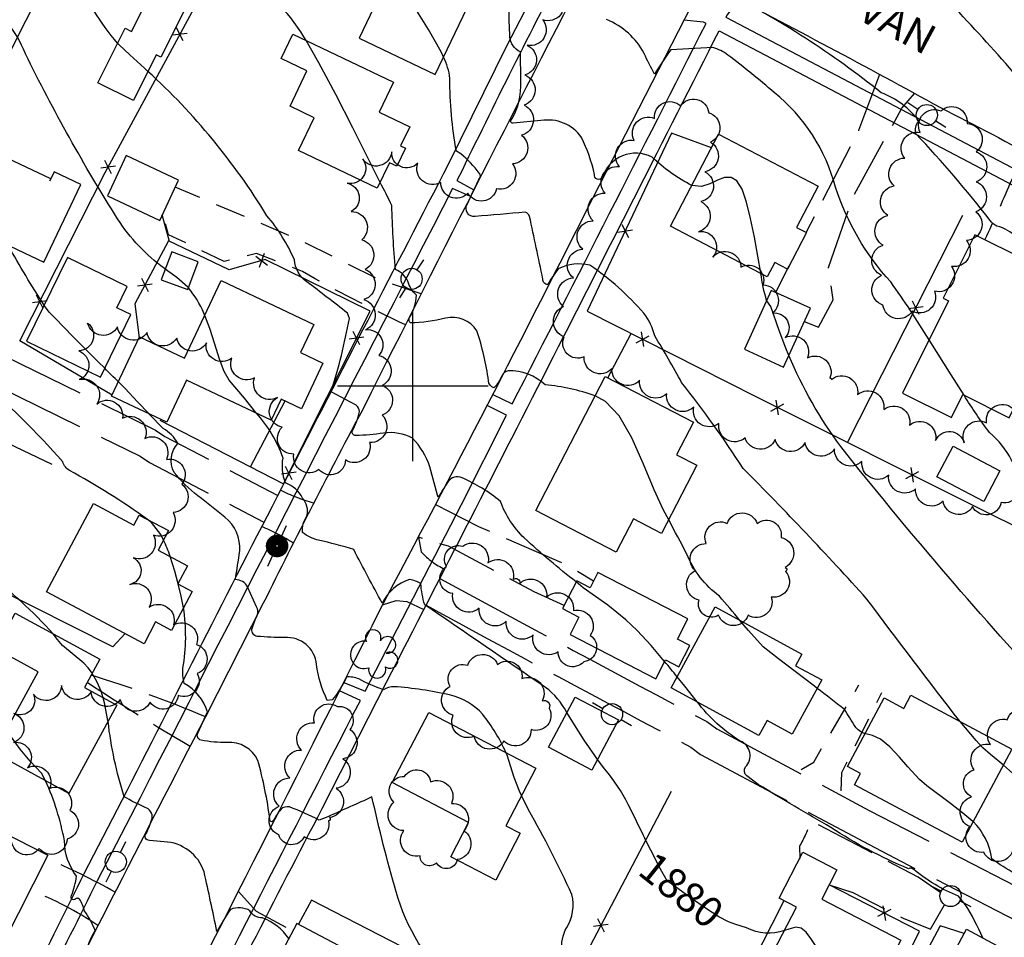
# Model space of a CAD drawing. Extents: x 4320171 to 4323127, y 202167 to 205037.
# Drawn here: x 4320370 to 4320696, y 202817 to 203121 of the extents above; entities that cross this region are included whole.
import ezdxf

# ---------------------------------------------------------------- set-up
doc = ezdxf.new("R2010")
doc.units = 0
doc.header["$LTSCALE"] = 100
doc.header["$MEASUREMENT"] = 0
for name, pattern in [('GRAVEL', [0.48, 0.4, -0.08]), ('GRVDWY', [0.16, 0.1, -0.06]), ('PAVDWY', [0.26, 0.2, -0.06])]:
    doc.linetypes.add(name, pattern=pattern)
doc.layers.get('0').update_dxf_attribs({"linetype": 'CONTINUOUS'})
for name, color, linetype in [('C-INDX', 4, 'CONTINUOUS'), ('C-INDX-CL', 4, 'CONTINUOUS'), ('C-INDXLBL', 4, 'CONTINUOUS'), ('C-INTRM', 44, 'CONTINUOUS'), ('C-INTRM-CL', 44, 'CONTINUOUS'), ('M-FENCE', 8, 'CONTINUOUS'), ('M-FENCE-PAT', 8, 'CONTINUOUS'), ('M-VEGL', 3, 'CONTINUOUS'), ('M-VEGS', 3, 'CONTINUOUS'), ('P-GRVDW', 1, 'GRVDWY'), ('P-PAVDW', 7, 'PAVDWY'), ('P-SIDEWALK', 2, 'CONTINUOUS'), ('R-ALLEY', 7, 'GRAVEL'), ('R-CURBRD', 6, 'CONTINUOUS'), ('R-ROADNAME', 7, 'CONTINUOUS'), ('S-BUILDING', 4, 'CONTINUOUS'), ('SV-GRID', 7, 'CONTINUOUS'), ('U-PWR-STLIGHT', 2, 'CONTINUOUS'), ('U-PWRPOLE', 7, 'CONTINUOUS')]:
    doc.layers.add(name, color=color, linetype=linetype)
doc.styles.add('ITALIC', font='ROMANS.SHX', dxfattribs={"oblique": 25})
doc.styles.get("Standard").update_dxf_attribs({"font": 'ROMANS.shx'})

# ---------------------------------------------------------------- blocks, each defined once
blk = doc.blocks.new('PP-STLT')
at = {"linetype": 'CONTINUOUS'}
for p, q in [((-0.035, 0), (-0.075, 0)), ((0.035, 0), (0.075, 0))]:
    blk.add_line(p, q, dxfattribs=at)
at = {"linetype": 'CONTINUOUS', "const_width": 0.04}
blk.add_lwpolyline([(0.0171, 0.0036, 1), (-0.0171, -0.0036, 1)], format="xyb", close=True, dxfattribs=at)
blk = doc.blocks.new('PPOLE')
at = {"linetype": 'CONTINUOUS'}
for p, q in [((-0.035, 0), (-0.075, 0)), ((0.035, 0), (0.075, 0))]:
    blk.add_line(p, q, dxfattribs=at)
blk.add_circle((0, 0), 0.035, dxfattribs=at)
blk = doc.blocks.new('TREE')
at = {"linetype": 'CONTINUOUS'}
for centre, radius, start, end in [((-0.0091, 0.0536), 0.0258, 335.8002, 210.2293), ((-0.0394, -0.0039), 0.0452, 79.7264, 289.7946), ((0.0382, 0.0291), 0.0275, 260.759, 149.6138), ((0.046, -0.0217), 0.0266, 236.6404, 117.338), ((0.0039, -0.0522), 0.0287, 168.2151, 16.7673)]:
    blk.add_arc(centre, radius, start, end, dxfattribs=at)
blk = doc.blocks.new('FP')
at = {"linetype": 'CONTINUOUS'}
for p, q in [((0.0143, -0.02), (-0.0143, 0.02)), ((-0.0143, -0.02), (0.0143, 0.02))]:
    blk.add_line(p, q, dxfattribs=at)

msp = doc.modelspace()

# ---------------------------------------------------------------- linework, layer by layer
at = {"layer": 'C-INDX'}
for points, elevation in [([(4320417.93, 203038.61), (4320417.64, 203038.82, -0.089964), (4320402.15, 203055.25, -0.026342), (4320371.59, 203109.98, 0.143784), (4320356.17, 203129.43, 0.025664), (4320341.08, 203141.09, 0.035628), (4320330.88, 203146.7, -0.125352), (4320325.97, 203157.72)], 1880), ([(4320671.06, 203015.19, 0.019512), (4320658.35, 203034.38, -0.106302), (4320640.05, 203065.74, 0.1608), (4320619.73, 203097.11, 0.019681), (4320604.42, 203109.53, 0.103703), (4320599.38, 203112), (4320585.45, 203111.27, 0.011268), (4320580.09, 203103.26, -0.030158), (4320576.67, 203110.06, 0.17649), (4320564.17, 203121.32, 0.019689)], 1870), ([(4320431.03, 203023.29), (4320430.74, 203024.07, 0.072312), (4320425.6, 203032.39)], 1880), ([(4320716.49, 202947.92, 0.018172), (4320698.4, 202975.34, 0.09953), (4320691.08, 202984.49, -0.023325), (4320682.7, 202996.84)], 1870), ([(4320550.99, 202891.71, 0.12141), (4320543.92, 202900.08, -0.002036), (4320503.94, 202927.47, -0.060689), (4320502.63, 202934.52, 0.062078), (4320498.92, 202935.85, 0.203811), (4320489.85, 202927.97, -0.005995), (4320480.43, 202945.7, 0.022858), (4320468.72, 202948.82, -0.116919), (4320463.47, 202951.4, -0.180953), (4320464.86, 202956.89, 0.259791), (4320463.42, 202962.74, 0.190725), (4320457.79, 202967.82, -0.132787), (4320456.96, 202976.05, 0.10402), (4320448.07, 202990.98)], 1880), ([(4320579.36, 202845.12, 0.000224), (4320571.34, 202861.32, 0.060015), (4320563.61, 202872.96), (4320561.23, 202876.22)], 1880), ([(4320623.16, 202819.54, -0.205075), (4320610.59, 202820.43)], 1880)]:
    msp.add_lwpolyline(points, format="xyb", dxfattribs=dict(at, elevation=elevation))
at = {"layer": 'C-INDX-CL'}
for points, elevation in [([(4320425.6, 203032.39), (4320425.42, 203032.63), (4320421.76, 203035.86), (4320417.93, 203038.61)], 1880), ([(4320448.07, 202990.98), (4320447.92, 202991.18), (4320444.15, 202995.93), (4320439.12, 203001.81), (4320437.42, 203004.72), (4320435.88, 203008.8), (4320434.33, 203013.75), (4320432.66, 203019.01), (4320431.03, 203023.29)], 1880), ([(4320682.7, 202996.84), (4320678.38, 203003.62), (4320671.06, 203015.19)], 1870), ([(4320561.23, 202876.22), (4320560.3, 202877.5), (4320556.8, 202882.58), (4320553.57, 202887.62), (4320550.99, 202891.71)], 1880), ([(4320610.59, 202820.43), (4320607.08, 202821.58), (4320604.63, 202822.41), (4320601.39, 202824.04), (4320596.99, 202826.89), (4320592.25, 202830.24), (4320584.99, 202835.4), (4320584.35, 202835.79), (4320581.5, 202840.86), (4320579.36, 202845.12)], 1880), ([(4320643.86, 202782.03), (4320643.04, 202785.51), (4320639.41, 202799.47), (4320636.35, 202808.68), (4320633.88, 202813.92), (4320631.91, 202816.89), (4320630.29, 202818.97), (4320628.73, 202820.28), (4320626.9, 202820.64), (4320624.54, 202820.02), (4320623.16, 202819.54)], 1880)]:
    msp.add_lwpolyline(points, dxfattribs=dict(at, elevation=elevation))
at = {"layer": 'C-INTRM'}
for points, elevation in [([(4320402.16, 203113.45, -0.040611), (4320394.31, 203124.25, 0.092841), (4320380.48, 203136.49, 0.094784), (4320368.18, 203145.47, -0.301532), (4320365.25, 203151.55, 0.257225), (4320362.25, 203160.48, -0.189093), (4320360.05, 203164.95), (4320359.64, 203169.06)], 1878), ([(4320464.59, 203114.41), (4320463.89, 203115.62, 0.125861), (4320442.31, 203136.54), (4320434.55, 203141.02, -0.234004), (4320430.12, 203146.79, 0.100454), (4320425.89, 203151.81)], 1876), ([(4320706.65, 203039.87, 0.01441), (4320700.09, 203049.2, 0.131988), (4320693.57, 203052.87, -0.129947), (4320691.3, 203054.76, 0.024588), (4320666.71, 203083.42, -0.246969), (4320667.7, 203087.69, 0.143722), (4320655.24, 203097, 0.05198), (4320603.24, 203130.51, 0.104696), (4320598.88, 203132.25, -0.061716), (4320599.67, 203137.45, 0.042063), (4320599.48, 203149.8)], 1868), ([(4320592.46, 203066.33, -0.073176), (4320579.25, 203075.72, 0.456684), (4320562.71, 203069.04, -0.859551), (4320560.2, 203069.97, 0.055134), (4320555.89, 203082.27, 0.290928), (4320542.41, 203087.82), (4320533.18, 203086.97, -0.43161), (4320532.38, 203087.6, 0.161601), (4320535.74, 203100.95), (4320535.63, 203110.58, -0.27007), (4320532.14, 203115.56, -0.022645), (4320532.07, 203134.98, 0.230183)], 1872), ([(4320702.67, 203099.48, 0.015328), (4320682.36, 203122.2, -0.082459), (4320677.1, 203130.33, -0.259759), (4320682, 203129.64, 0.016231), (4320691.71, 203125.04, 0.423437), (4320697.33, 203127.1)], 1866), ([(4320681.38, 202888.73, -0.006699), (4320650.48, 202929.35, 0.01135), (4320609.47, 202972.62, 0.023901), (4320589.06, 203001.03, 0.016254), (4320580.15, 203016.48, 0.106667), (4320576.52, 203024, 0.064721), (4320558.69, 203039.89, 0.178487), (4320548.18, 203038.7, 0.054902), (4320544.76, 203033.58, -0.483805), (4320543.07, 203035.33, -0.000451), (4320538.67, 203056.1, 0.234099), (4320537.24, 203057.45, 0.001147), (4320520.64, 203056.08, -0.642434), (4320518, 203060.04, -0.012657), (4320522.37, 203069.17, 0.245123), (4320521.97, 203070.44, 0.061079), (4320515.89, 203076.78), (4320514.42, 203077.67, -0.044534), (4320512.26, 203101.8, 0.091734), (4320510.14, 203108.82)], 1874), ([(4320554.12, 202935.01, -0.021026), (4320536.91, 202949.58, -0.114466), (4320529, 202961.68, 0.070253), (4320516.28, 202969.5, 0.363781), (4320511.7, 202968.25, 0.00822), (4320508.41, 202963.11), (4320508.12, 202963.75), (4320505.58, 202973.11, 0.122126), (4320499.89, 202982.59, 0.156241), (4320490.29, 202984.33, -0.050123), (4320481.05, 202983.55, -0.551164), (4320479.9, 202984.91, 0.072502), (4320482.29, 202991.41, 0.221227), (4320481.16, 202993.52), (4320472.93, 202997.99, 0.027867), (4320478.98, 203022.25), (4320478.32, 203024.07, 0.002171), (4320464.86, 203034.44, -0.22132), (4320460.73, 203041.74, 0.071933), (4320451.62, 203056.33, 0.070361), (4320412.19, 203104.14)], 1878), ([(4320560.4, 202996.63, 0.066135), (4320543.87, 203000.3, 0.192108), (4320531.58, 203004.97, 0.214301), (4320529.57, 203003.37, -0.089175), (4320526.84, 202999.29, -0.333343), (4320525.06, 203001.65, 0.043923), (4320521.24, 203018.2, 0.325573), (4320510.84, 203022.33, -0.049879), (4320499.19, 203020.8, -0.355295), (4320498.89, 203022.6, 0.13929), (4320501.16, 203030.02, -0.142003), (4320498.35, 203034.62, 0.1721), (4320494.21, 203038.51, -0.015996), (4320493.02, 203059.66, 0.016868), (4320489.13, 203067.33)], 1876), ([(4320377.76, 203026.65, -0.016009), (4320365.96, 203046.48)], 1882), ([(4320617.24, 203028.24, -0.040889), (4320615.33, 203037.21)], 1872), ([(4320412.02, 202955.71, 0.031082), (4320386.23, 202971.9, -0.186746), (4320383.96, 202974.77, 0.032029), (4320356.01, 203002.65), (4320355.22, 203003.68, 0.449881), (4320359.58, 203004.59, 0.416952), (4320357.92, 203013.79, 0.010927), (4320338.01, 203033.82)], 1884), ([(4320736.51, 202878.82, -0.08457), (4320710.03, 202900.05, -0.017397), (4320641.79, 202979.84, -0.060577), (4320624.59, 203010.01)], 1872), ([(4320402.41, 203001.26, 0.003978), (4320397.89, 203005.77)], 1882), ([(4320530.81, 202878.52, 0.063865), (4320523.17, 202891.07, 0.160831), (4320512.15, 202897.59, 0.036235), (4320493.79, 202900.31, 0.140833), (4320490.25, 202899.29, -0.041614), (4320482.08, 202902.86, 0.121663), (4320477.99, 202903.52, -0.062692), (4320473.3, 202895.93), (4320471.64, 202895.72, -0.079168), (4320468.05, 202907.63, 0.411128), (4320457.48, 202916.58, -0.019409), (4320448.39, 202916.97, -0.421533), (4320446.68, 202919.32, -0.055689), (4320448.53, 202924.17, 0.181718), (4320448.21, 202926.77), (4320445.21, 202933.35, 0.285099), (4320441.19, 202935.76, 0.00574), (4320442.61, 202945.27, 0.247743), (4320437.73, 202956.43, 0.008358), (4320428.77, 202963.56, -0.059537), (4320420.84, 202971.31, -0.30361), (4320422.06, 202980.91, 0.154586), (4320417.24, 202985.82), (4320412.64, 202990.6)], 1882), ([(4320380.76, 202917.84, 0.046704), (4320358.64, 202938.13, -0.204175), (4320342.05, 202965.67)], 1886), ([(4320608.4, 202922.27, 0.004603), (4320601.58, 202930.3, -0.137482), (4320590.79, 202944.24, 0.00404), (4320584.78, 202955.55)], 1876), ([(4320419.53, 202943.42, 0.046974), (4320417.32, 202948.85)], 1884), ([(4320520.53, 202792.95, 0.019878), (4320513.81, 202801.13, -0.143011), (4320494.47, 202832.37, -0.01626), (4320486.45, 202863.78, -0.001413), (4320471.82, 202857.24), (4320468.98, 202856.09, 0.032388), (4320459.09, 202860.48, 0.255666), (4320456.22, 202859.66, 0.049679), (4320453.62, 202855.71, -0.739237), (4320452.62, 202856.27, 0.035211), (4320448.62, 202875.91, 0.305523), (4320438.43, 202881.84, -0.052517), (4320429.8, 202882.56, -0.479773), (4320428.72, 202884.96), (4320431.98, 202891.99, 0.189827), (4320424.23, 202901.41, -0.101985), (4320423.81, 202906.42, 0.079846), (4320423.99, 202926.45)], 1884), ([(4320587.59, 202903.57, 0.007565), (4320583.43, 202908.66)], 1878), ([(4320397.35, 202896.64, 0.083523), (4320393.69, 202904.73)], 1886), ([(4320649.88, 202884.78, -0.162413), (4320646.52, 202887.13, 0.000374), (4320643.01, 202892.76, 0.003528), (4320633.97, 202899.75)], 1876), ([(4320688.86, 202817.06, 0.03885), (4320683.05, 202828.21), (4320680.79, 202830.91, -0.075843), (4320665.96, 202839.73, 0.306781), (4320664.23, 202840.02, -0.049027), (4320638.55, 202853.69, -0.010179), (4320614.47, 202867.93), (4320610.7, 202870.75, -0.397775), (4320610.22, 202873.74, 0.542166), (4320608.48, 202882.29, -0.09017), (4320594.18, 202895.32)], 1878), ([(4320458.9, 202816.92, 0.143746), (4320450.18, 202823.76, -0.302751), (4320446, 202826.08, 0.237283), (4320439.56, 202826.5, 0.031398), (4320435.06, 202819.19, 0.003939), (4320430.81, 202838.94, 0.31198), (4320417.56, 202848.95), (4320412.67, 202849.39, -0.644751), (4320411.58, 202851.65, 0.048835), (4320413.61, 202856.72, 0.367725), (4320411.25, 202860.34, -0.025171), (4320404.31, 202863.83, -0.048127), (4320399, 202888.78)], 1886), ([(4320738.53, 202857.67, -0.114896), (4320727.41, 202860.36, -0.085085), (4320714.04, 202863.24, -0.119447), (4320703.81, 202866.77, 0.016091), (4320695.7, 202874.36)], 1874), ([(4320432.68, 202754.59, 0.008788), (4320430.97, 202785.14, -0.215138), (4320426.36, 202788.09, 0.134267), (4320420.39, 202789.6, 0.031863), (4320415.2, 202780.9, -0.064615), (4320413.86, 202791.47, 0.005656), (4320412.17, 202812.22, 0.02285), (4320395.88, 202810.85, -0.138573), (4320391.52, 202811.35, -0.088361), (4320394.67, 202819.53, 0.06325), (4320391.17, 202825.99, 0.068546), (4320389.53, 202829.96, 0.236099), (4320388.4, 202830.17, -1.008654), (4320386.85, 202831.16, 0.06099), (4320388.52, 202837.49, -0.158292), (4320384.52, 202849.24, 0.059174), (4320378.3, 202869.14)], 1888), ([(4320564.97, 202792.99, 0.019384), (4320552.81, 202805.53, -0.333021), (4320550.99, 202820.53, 0.195026), (4320552.73, 202831.47, 0.022559), (4320538.32, 202859.46), (4320536, 202864.22)], 1882), ([(4320737.05, 202784.9, -0.019981), (4320720.85, 202816.32, 0.009757), (4320709.04, 202832.18), (4320707.81, 202834.32, -0.060636), (4320691.84, 202843.32, 0.16733), (4320685.66, 202855.6)], 1876)]:
    msp.add_lwpolyline(points, format="xyb", dxfattribs=dict(at, elevation=elevation))
at = {"layer": 'C-INTRM', "elevation": 1884}
msp.add_lwpolyline([(4320422.22, 202934.3), (4320422.18, 202934.43)], dxfattribs=at)
at = {"layer": 'C-INTRM-CL'}
for points, elevation in [([(4320510.14, 203108.82), (4320509.4, 203110.55), (4320505.23, 203117.97), (4320499.68, 203126.8), (4320493.69, 203135.52), (4320492.63, 203136.92)], 1874), ([(4320489.13, 203067.33), (4320487.82, 203070), (4320484.77, 203076.17), (4320480.11, 203085.48), (4320474.51, 203096.42), (4320468.88, 203107), (4320464.59, 203114.41)], 1876), ([(4320412.19, 203104.14), (4320411.04, 203105.21), (4320406.16, 203109.58), (4320402.63, 203112.91), (4320402.16, 203113.45)], 1878), ([(4320615.33, 203037.21), (4320615.28, 203037.43), (4320614.34, 203042.88), (4320613.17, 203049.18), (4320611.88, 203055.44), (4320610.53, 203060.86), (4320609.07, 203065.07), (4320607.39, 203067.83), (4320605.45, 203069.01), (4320603.26, 203068.95), (4320600.92, 203068.06), (4320598.44, 203066.85), (4320595.69, 203066.02), (4320592.47, 203066.32), (4320592.46, 203066.33)], 1872), ([(4320397.89, 203005.77), (4320395.74, 203007.9), (4320391.42, 203012.18), (4320387.41, 203016.21), (4320381.29, 203022.48), (4320379.48, 203024.39), (4320377.87, 203026.47), (4320377.76, 203026.65)], 1882), ([(4320624.59, 203010.01), (4320623.57, 203012.45), (4320621.43, 203018.31), (4320618.61, 203026.21), (4320617.27, 203028.17), (4320617.24, 203028.24)], 1872), ([(4320412.64, 202990.6), (4320412.45, 202990.8), (4320408.77, 202994.71), (4320404.6, 202999.05), (4320402.41, 203001.26)], 1882), ([(4320584.78, 202955.55), (4320583.09, 202958.77), (4320579.91, 202965.57), (4320576.4, 202973.99), (4320572.55, 202982.72), (4320568.35, 202990.05), (4320563.86, 202994.73), (4320560.4, 202996.63)], 1876), ([(4320417.32, 202948.85), (4320416.44, 202950.76), (4320413.36, 202954.64), (4320412.02, 202955.71)], 1884), ([(4320422.18, 202934.43), (4320421.11, 202938.56), (4320419.53, 202943.42)], 1884), ([(4320423.99, 202926.45), (4320423.11, 202930.85), (4320422.22, 202934.3)], 1884), ([(4320583.43, 202908.66), (4320579, 202913.91), (4320574.37, 202918.91), (4320570.61, 202922.48), (4320564.58, 202927.3), (4320556.43, 202933.03), (4320554.12, 202935.01)], 1878), ([(4320633.97, 202899.75), (4320633.07, 202900.44), (4320626.67, 202905.33), (4320621.14, 202909.55), (4320616.08, 202913.52), (4320611.19, 202918.91), (4320608.4, 202922.27)], 1876), ([(4320393.69, 202904.73), (4320393.47, 202905.1), (4320392.44, 202906.57), (4320390.92, 202908.15), (4320383.93, 202913.92), (4320382.26, 202915.89), (4320380.76, 202917.83)], 1886), ([(4320594.18, 202895.32), (4320590.13, 202900.43), (4320587.59, 202903.57)], 1878), ([(4320399, 202888.78), (4320398.94, 202889.16), (4320397.85, 202894.93), (4320397.35, 202896.64)], 1886), ([(4320695.7, 202874.36), (4320691.46, 202877.86), (4320688.92, 202880.08), (4320686.63, 202882.44), (4320681.38, 202888.73)], 1874), ([(4320378.3, 202869.14), (4320378.3, 202869.14), (4320376.87, 202871.62), (4320373.16, 202875.61), (4320369.85, 202879.6), (4320365.51, 202885.62), (4320365.28, 202885.99)], 1888), ([(4320685.66, 202855.6), (4320685.57, 202855.68), (4320682.24, 202858.46), (4320678.15, 202861.58), (4320670.35, 202867.45), (4320667.91, 202869.55), (4320664.07, 202873.8), (4320661.3, 202876.98), (4320658.09, 202880.33), (4320654.96, 202882.92), (4320652.32, 202884.16), (4320650.13, 202884.68), (4320649.88, 202884.78)], 1876), ([(4320536, 202864.22), (4320535.31, 202865.66), (4320533.56, 202870.26), (4320531.23, 202877.63), (4320530.81, 202878.52)], 1882)]:
    msp.add_lwpolyline(points, dxfattribs=dict(at, elevation=elevation))
at = {"layer": 'M-FENCE'}
for points in [[(4320418.17, 203212.86), (4320330.11, 203038.84)], [(4320400.35, 202996.89), (4320369.79, 203014.85), (4320398.03, 203070.6), (4320440.41, 203148.99)], [(4320598.94, 203078.75), (4320585.7, 203083.68), (4320557.77, 203024.72), (4320613.6, 202996.4), (4320688.84, 202958.8), (4320715.4, 202945.63)], [(4320419.39, 203047.82), (4320416.96, 203056.6)], [(4320644.06, 202981.17), (4320682.2, 203056.47)], [(4320416.11, 202988.59), (4320457.08, 202967.54), (4320485.84, 203024.68), (4320451, 203041.76), (4320439.13, 203038.38), (4320419.01, 203048), (4320407.81, 203027.1), (4320409.29, 203015.84)], [(4320564.56, 203002.59), (4320572.34, 203017.33)], [(4320446.24, 202973.1), (4320457.65, 202994.96)], [(4320380.48, 202973.89), (4320353.76, 202986.64), (4320346.85, 202972.73)], [(4320404.66, 202917.88), (4320400.51, 202913.49), (4320334.06, 202947)], [(4320585.55, 202865.55), (4320556.27, 202809.86), (4320538.17, 202775.2)], [(4320649.23, 202792.37), (4320653.54, 202790.5), (4320667.88, 202819.27), (4320638, 202834.72)], [(4320545.36, 202788.98), (4320466.39, 202829.59), (4320462.13, 202821.6)], [(4320622.97, 202829.49), (4320622.01, 202827.62), (4320588.38, 202761.44), (4320580.95, 202746.81)], [(4320682.73, 202818.54), (4320674.77, 202821.09), (4320646.22, 202767.41), (4320602.22, 202678.45), (4320614.78, 202672.47)]]:
    msp.add_lwpolyline(points, dxfattribs=at)
at = {"layer": 'M-VEGL'}
for points in [[(4320549.33, 203128.88, -0.7), (4320543.06, 203121.2, -0.7), (4320537.86, 203112.79, -0.7), (4320537.15, 203102.94, -0.7), (4320536.89, 203092.95, -0.7), (4320536.02, 203082.99, -0.7), (4320533.05, 203073.52, -0.7), (4320527.71, 203065.19, -0.7), (4320518.24, 203063.84, -0.7), (4320509.27, 203067.37, -0.7), (4320501.59, 203073.72, -0.7), (4320492.99, 203077.45, -0.7), (4320483.36, 203075.12, -0.7), (4320478.19, 203067.12, -0.7), (4320479.6, 203057.72, -0.7), (4320483.04, 203048.33, -0.7), (4320484.18, 203038.52, -0.7), (4320483.78, 203028.53, -0.7), (4320484.35, 203018.56, -0.7), (4320488.7, 203010.04, -0.7), (4320489.84, 203000.1, -0.7), (4320489.79, 202990.27, -0.7), (4320485.64, 202981.22, -0.7), (4320477.66, 202975.42, -0.7), (4320468.88, 202972.26, -0.7), (4320460.58, 202977.38, -0.7), (4320456.72, 202986.27, -0.7), (4320455.15, 202996.12, -0.7), (4320447.56, 203002.63, -0.7), (4320439.97, 203009.14, -0.7), (4320431.58, 203014.26, -0.7), (4320421.72, 203015.75, -0.7), (4320411.9, 203017.65, -0.7), (4320402.08, 203019.55, -0.7), (4320392.2, 203020.77, -0.7), (4320389.26, 203011.53, -0.7), (4320389.36, 203002.01, -0.7), (4320395.27, 202993.94, -0.7), (4320403.76, 202989.25, -0.7), (4320411.2, 202982.57, -0.7), (4320418.34, 202975.57, -0.7), (4320423.45, 202967.35, -0.7), (4320420.55, 202958.02, -0.7), (4320414, 202950.46, -0.7), (4320407.35, 202943, -0.7), (4320406.21, 202934.15, -0.7), (4320412.63, 202926.69, -0.7), (4320420.7, 202920.78, -0.7), (4320428.32, 202914.32, -0.7), (4320428.54, 202904.67, -0.7), (4320422.24, 202897.36, -0.7), (4320412.93, 202895.19, -0.7), (4320403.02, 202896.05, -0.7), (4320393.34, 202898.56, -0.7), (4320383.58, 202900.66, -0.7), (4320374.25, 202897.78, -0.7), (4320367.79, 202891.46, -0.7), (4320367.67, 202881.86, -0.7), (4320372.3, 202873.43, -0.7), (4320379.61, 202866.61, -0.7), (4320386.32, 202859.32, -0.7), (4320385.41, 202849.84, -0.7), (4320376.15, 202846.71, -0.7), (4320367.02, 202849.22, -0.7)], [(4320700.11, 202969.71, -0.7), (4320694.94, 202961.28, -0.7), (4320685.44, 202959.94, -0.7), (4320675.69, 202961.73, -0.7), (4320666.61, 202965.85, -0.7), (4320657.7, 202970.4, -0.7), (4320648.8, 202974.95, -0.7), (4320639.77, 202979.14, -0.7), (4320629.99, 202981.23, -0.7), (4320620.05, 202982.19, -0.7), (4320610.07, 202982.7, -0.7), (4320601.44, 202987.48, -0.7), (4320593.07, 202992.9, -0.7), (4320584.11, 202997.35, -0.7), (4320575.15, 203001.79, -0.7), (4320565.93, 203005.63, -0.7), (4320556.75, 203009.59, -0.7), (4320550.14, 203016.25, -0.7), (4320549.96, 203026.24, -0.7), (4320553.21, 203035.7, -0.7), (4320556.3, 203045.21, -0.7), (4320559.7, 203054.61, -0.7), (4320563.71, 203063.76, -0.7), (4320568.43, 203072.58, -0.7), (4320573.33, 203081.28, -0.7), (4320580.05, 203088.57, -0.7), (4320588.69, 203092.66, -0.7), (4320598.04, 203090.43, -0.7), (4320598.64, 203080.71, -0.7), (4320596.77, 203070.88, -0.7), (4320595.44, 203060.98, -0.7), (4320594.63, 203051.02, -0.7), (4320599.41, 203042.61, -0.7), (4320608.7, 203039.23, -0.7), (4320616.03, 203033.43, -0.7), (4320619.16, 203024.08, -0.7), (4320623.37, 203015.93, -0.7), (4320630.78, 203009.22, -0.7), (4320638.19, 203002.5, -0.7), (4320638.69, 203002.05, -0.7), (4320638.69, 203002.05, -0.7), (4320647.35, 202997.05, -0.7), (4320656.04, 202992.1, -0.7), (4320664.62, 202986.97, -0.7), (4320673.23, 202981.88, -0.7), (4320682.72, 202981.08, -0.7), (4320690.13, 202987.73, -0.7), (4320698.75, 202992.55, -0.7)]]:
    msp.add_lwpolyline(points, format="xyb", dxfattribs=at)
for points in [[(4320686.6, 203057.62, -0.7), (4320683.44, 203048.14, -0.7), (4320678.53, 203039.52, -0.7), (4320672.82, 203031.31, -0.7), (4320665.51, 203024.71, -0.7), (4320655.79, 203026.71, -0.7), (4320655.34, 203036.58, -0.7), (4320655.82, 203046.57, -0.7), (4320657.42, 203056.42, -0.7), (4320659.52, 203066.19, -0.7), (4320663, 203075.39, -0.7), (4320668.13, 203083.92, -0.7), (4320675.01, 203091.04, -0.7), (4320683.67, 203086.84, -0.7), (4320686.7, 203077.53, -0.7), (4320686.65, 203067.53, -0.7), (4320686.6, 203057.62, -0.7)], [(4320623.54, 202938.48, -0.7), (4320618.78, 202930.01, -0.7), (4320611.12, 202923.95, -0.7), (4320601.28, 202924.03, -0.7), (4320594.84, 202928.94, -0.7), (4320593.55, 202938.78, -0.7), (4320597.24, 202947.71, -0.7), (4320604.12, 202954.41, -0.7), (4320614.11, 202954.34, -0.7), (4320622.01, 202949.72, -0.7), (4320623.36, 202939.81, -0.7), (4320623.54, 202938.48, -0.7)], [(4320535.38, 202934.51, -0.7), (4320544.32, 202930.02, -0.7), (4320553.22, 202925.49, -0.7), (4320558.79, 202917.28, -0.7), (4320556.67, 202908.57, -0.7), (4320548.14, 202911.89, -0.7), (4320539.9, 202917.48, -0.7), (4320530.96, 202921.96, -0.7), (4320521.94, 202926.28, -0.7), (4320513.2, 202931.14, -0.7), (4320511.09, 202940.1, -0.7), (4320516.51, 202946.82, -0.7), (4320524.89, 202941.36, -0.7), (4320533.26, 202935.89, -0.7), (4320535.38, 202934.51, -0.7)], [(4320545.14, 202893.1, -0.7), (4320539.16, 202886.15, -0.7), (4320530.11, 202882.34, -0.7), (4320520.26, 202883.91, -0.7), (4320513.4, 202890.87, -0.7), (4320512.34, 202900.4, -0.7), (4320518.16, 202907.4, -0.7), (4320528.04, 202907.65, -0.7), (4320536.1, 202903, -0.7), (4320542.85, 202895.62, -0.7), (4320545.14, 202893.1, -0.7)], [(4320472.08, 202855.88, -0.7), (4320463.99, 202850.62, -0.7), (4320455.59, 202851.21, -0.7), (4320455.72, 202860.7, -0.7), (4320459.23, 202870.06, -0.7), (4320463.06, 202879.3, -0.7), (4320467.34, 202888.3, -0.7), (4320475, 202893.71, -0.7), (4320479.08, 202886.16, -0.7), (4320476.83, 202876.42, -0.7), (4320474.57, 202866.67, -0.7), (4320472.32, 202856.93, -0.7), (4320472.08, 202855.88, -0.7)], [(4320686.01, 202872.75, -0.7), (4320691.44, 202881.15, -0.7), (4320696.97, 202889.38, -0.7), (4320706.96, 202889.84, -0.7), (4320715.62, 202884.92, -0.7), (4320719.94, 202876.14, -0.7), (4320717.96, 202866.58, -0.7), (4320714, 202857.46, -0.7), (4320707.88, 202849.56, -0.7), (4320698.82, 202846.05, -0.7), (4320689.21, 202845.46, -0.7), (4320684.56, 202853.94, -0.7), (4320685.13, 202863.84, -0.7), (4320686.01, 202872.75, -0.7)], [(4320502.42, 202844.24, -0.7), (4320496.98, 202852.63, -0.7), (4320493.73, 202862.03, -0.7), (4320497.24, 202870.61, -0.7), (4320505.87, 202868.76, -0.7), (4320512.75, 202861.64, -0.7), (4320516.85, 202852.6, -0.7), (4320514.72, 202843.06, -0.7), (4320507.8, 202841.98, -0.7), (4320502.42, 202844.24, -0.7)]]:
    msp.add_lwpolyline(points, format="xyb", close=True, dxfattribs=at)
at = {"layer": 'P-GRVDW', "flags": 128}
for points in [[(4320502.72, 203030.46), (4320489.07, 203035.03), (4320462.31, 203048.33), (4320421.26, 203065.77)], [(4320628.65, 202872.9), (4320632.84, 202875.33), (4320647.84, 202900.92)], [(4320641.93, 202865.81), (4320642.11, 202871.83), (4320655.44, 202898.4)]]:
    msp.add_lwpolyline(points, dxfattribs=at)
msp.add_lwpolyline([(4320497.52, 203020.17, -0.020008), (4320463.38, 203037.82), (4320463.38, 203037.82), (4320448.17, 203043.81), (4320437.47, 203041.12), (4320419.05, 203050.03), (4320417.05, 203056.78)], format="xyb", dxfattribs=at)
at = {"layer": 'P-PAVDW', "flags": 128}
for points in [[(4320654.66, 203103.15), (4320647.73, 203084.58), (4320647.73, 203084.58), (4320630.28, 203050.82)], [(4320629.72, 203021.29), (4320634.39, 203019.39), (4320639.3, 203028.43), (4320637.71, 203039.12), (4320645.74, 203062.32), (4320662.04, 203091.97), (4320666.27, 203096.84)], [(4320624.62, 203039.62), (4320620.22, 203030.93)], [(4320507.54, 202960.7), (4320521.79, 202953.39), (4320550.88, 202940.72), (4320559.9, 202935.36)], [(4320489.95, 202927.39), (4320494.42, 202928.89), (4320497.95, 202928.5), (4320503.66, 202925.87)], [(4320442.17, 202832.49), (4320448.01, 202825.9), (4320458.57, 202820.25), (4320459.96, 202818.92)]]:
    msp.add_lwpolyline(points, dxfattribs=at)
for points in [[(4320703.33, 203077.34), (4320697.85, 203066.94, -0.011379), (4320689.52, 203048.41)], [(4320467.15, 202961.15, -0.051813), (4320456.08, 202965.4)], [(4320460.37, 202947.84, 0.048584), (4320449.89, 202953.32)], [(4320550.11, 202927.24), (4320540.16, 202931.77), (4320511.76, 202946.84), (4320501.82, 202949.8), (4320502.75, 202944.94, 0.093154), (4320510.53, 202939.24)], [(4320392.08, 202901.79, 0.014819), (4320426.2, 202880.64)], [(4320431.22, 202890.37, 0.023222), (4320393.36, 202904.14)], [(4320637.96, 202834.63), (4320645.8, 202832.16), (4320645.8, 202832.16), (4320662.45, 202823.6), (4320671.54, 202820.03), (4320677.46, 202830.39), (4320667.42, 202837.22), (4320631.97, 202855.82, -0.03984), (4320628.09, 202847.39), (4320628.2, 202843.37)], [(4320401.32, 202832.27, 0.023808), (4320378.49, 202843.5)], [(4320395.64, 202821.18, 0.057826), (4320373.1, 202832.91)]]:
    msp.add_lwpolyline(points, format="xyb", dxfattribs=at)
at = {"layer": 'P-SIDEWALK'}
for points in [[(4320316.58, 203267.94), (4320340.2, 203255.42, 0.001579), (4320546.74, 203146.42), (4320548.24, 203145.77), (4320531.13, 203112.69), (4320511.82, 203073.51, 0.001814), (4320405.2, 202865.83), (4320390.9, 202838.28, -0.003724), (4320355.24, 202767.36), (4320346.81, 202765.29)], [(4320557.83, 203138.23), (4320553.65, 203143.42, 0.663384), (4320552.62, 203143.36, 0.008113), (4320516.28, 203071.25), (4320514.59, 203068.01), (4320520.23, 203064.91)], [(4320608.13, 203127.76, 0.034788), (4320603.69, 203122.11), (4320603.69, 203122.11), (4320840.38, 202997.71, 0.004779), (4320956.39, 202936.18), (4321015.35, 202904.98), (4321131.6, 202843.95), (4321145.53, 202836.61), (4321148.73, 202842.94)], [(4320526.49, 202997.11), (4320532.91, 202993.99, 0.001201), (4320597.14, 203119.96), (4320596.34, 203120.4), (4320589.78, 203121.05)], [(4320519.1, 203062.71), (4320513.18, 203065.29, 0.001622), (4320409.65, 202863.54), (4320395.36, 202836.02, -0.003717), (4320359.4, 202764.52), (4320362.92, 202761.12)], [(4320400.86, 202752.17), (4320407.35, 202748.79, -0.001011), (4320482.61, 202895.78), (4320475.71, 202898.93)]]:
    msp.add_lwpolyline(points, format="xyb", dxfattribs=at)
msp.add_lwpolyline([(4320411.79, 202746.48), (4320423.81, 202769.89, -0.004541), (4320469.96, 202859.92), (4320491.3, 202901.83, 0.00163), (4320601.5, 203117.61), (4320838.04, 202993.29, 0.004774), (4320954.06, 202931.76), (4321013.02, 202900.56), (4321129.27, 202839.52), (4321143.26, 202832.14, -0.003807), (4321103.41, 202754.52, -0.003447), (4321020.28, 202591.87, -0.00451), (4320953.79, 202461.53), (4320920.77, 202479.03, -0.000486), (4320460.49, 202721.12), (4320411.79, 202746.48)], format="xyb", close=True, dxfattribs=at)
msp.add_lwpolyline([(4320477.1, 202901.71), (4320484.15, 202898.8), (4320516.07, 202960.71), (4320530.99, 202990.2), (4320524.61, 202993.47)], dxfattribs=at)
at = {"layer": 'R-ALLEY', "flags": 128}
for points in [[(4320312.33, 203039.58), (4320364.54, 203009.93), (4320414.68, 202985.3), (4320417.78, 202983.21), (4320455.2, 202963.68)], [(4320312.12, 203028.2), (4320359.86, 203001.09), (4320409.66, 202976.62), (4320412.67, 202974.6), (4320450.64, 202954.78)]]:
    msp.add_lwpolyline(points, dxfattribs=at)
for points in [[(4320508.95, 202936.16, 0.00249), (4320597.39, 202888.75), (4320597.39, 202888.75), (4320600.7, 202886.33), (4320651.24, 202859.33), (4320776.42, 202794.58), (4320809.07, 202855.49, -0.008794), (4320829.95, 202898.77), (4320829.95, 202898.77), (4320847.35, 202938.64), (4320849.13, 202940.97), (4320867.86, 202977.2)], [(4320504.38, 202927.26, 0.002496), (4320592.06, 202880.26), (4320592.06, 202880.26), (4320595.36, 202877.84), (4320653.12, 202846.99), (4320771.69, 202785.75), (4320725.26, 202698.8), (4320702.96, 202653.89), (4320681.9, 202616.34, 0.041297), (4320673.49, 202601.65, -0.056445), (4320668.39, 202596.26)]]:
    msp.add_lwpolyline(points, format="xyb", dxfattribs=at)
at = {"layer": 'R-CURBRD'}
for points in [[(4320316.83, 203281.38), (4320329.09, 203274.83, 0.00141), (4320548.62, 203159.39), (4320559.85, 203153.22, -0.328436), (4320562.3, 203146.88, 0.002765), (4320483.8, 202992.98, 0.007913), (4320450.43, 202927.93), (4320431.22, 202890.37, 0.001603), (4320368.63, 202768.22), (4320365.51, 202763.05, -0.330516), (4320354.86, 202761.07), (4320307.6, 202785.83)], [(4320402.43, 202736.16), (4320401.81, 202736.73, -0.278029), (4320398.96, 202748.51, 0.004559), (4320489.24, 202926.06, 0.005878), (4320559.59, 203062.09), (4320594.5, 203130.28), (4320594.5, 203130.28, -0.233419), (4320600.61, 203131.64, -0.007483), (4320674.83, 203092.14, -0.00227), (4320743.07, 203056.48, 0.002719), (4320816.25, 203018.44), (4320957.53, 202943.31), (4321063.99, 202887.21, 0.002817), (4321153.37, 202840.55), (4321153.37, 202840.55, -0.308687), (4321155.7, 202829.99, 0.001648), (4321031.79, 202587.93), (4320960.27, 202449.32), (4320960.27, 202449.32, -0.179897), (4320951.87, 202446.78, 0.001424), (4320793.85, 202530.02), (4320774.61, 202540.72, -0.001235), (4320402.43, 202736.16)]]:
    msp.add_lwpolyline(points, format="xyb", dxfattribs=at)
at = {"layer": 'S-BUILDING'}
for points in [[(4320501.76, 203156.1), (4320482.24, 203115.11), (4320507.43, 203103.11), (4320525.89, 203141.88), (4320515.86, 203146.65), (4320516.92, 203148.88)], [(4320427.96, 203131.8), (4320416.47, 203108.83), (4320414.92, 203109.6), (4320407.38, 203094.52), (4320395.64, 203100.39), (4320404.64, 203118.4), (4320406.8, 203117.32), (4320416.82, 203137.36)], [(4320488.2, 203065.39), (4320462.07, 203077.87), (4320467.29, 203088.79), (4320459.31, 203092.61), (4320464.89, 203104.27), (4320456.3, 203108.37), (4320460.19, 203116.51), (4320493.62, 203100.54), (4320488.86, 203090.6), (4320498.95, 203085.77), (4320495.93, 203079.44), (4320497.52, 203078.68), (4320494.68, 203072.74), (4320492.27, 203073.89)], [(4320617.43, 203036.11), (4320585.41, 203052.82), (4320601.32, 203083.31), (4320634.3, 203066.1), (4320627.18, 203052.44), (4320630.42, 203050.74), (4320624.12, 203038.66), (4320619.9, 203040.86)], [(4320357.51, 203079.15), (4320346.41, 203055.75), (4320377.72, 203040.89), (4320389.97, 203066.7), (4320381.13, 203070.9), (4320379.7, 203067.89), (4320379.98, 203068.48)], [(4320422.35, 203068.11), (4320405.03, 203076.22), (4320398.77, 203062.85), (4320416.09, 203054.74)], [(4320697.64, 202989.4), (4320719.58, 203033.44), (4320686.24, 203050.04), (4320675.76, 203029), (4320677.51, 203028.13), (4320662.3, 202997.59), (4320678.49, 202989.52), (4320682.24, 202997.07)], [(4320385.49, 203042.51), (4320371.97, 203014.76), (4320396.46, 203002.83), (4320406.56, 203023.58), (4320401.91, 203025.85), (4320405.32, 203032.86)], [(4320425.39, 203031.83), (4320428.83, 203041.08), (4320420.06, 203044.34), (4320416.62, 203035.08)], [(4320400.16, 202996.49), (4320409.45, 203016.18), (4320424.36, 203009.15), (4320436.47, 203034.81), (4320467.19, 203020.31), (4320462.78, 203010.96), (4320470.2, 203007.46), (4320463.09, 202992.39), (4320456.3, 202995.6), (4320453.02, 202988.64), (4320425, 203001.86), (4320418.41, 202987.88)], [(4320622.87, 203006.2), (4320631.72, 203025.71), (4320618.76, 203031.59), (4320609.9, 203012.08)], [(4320567.4, 202944.86), (4320540.76, 202958.64), (4320563.71, 203003.02), (4320592.97, 202987.89), (4320587.4, 202977.12), (4320594.13, 202973.64), (4320582.43, 202951.02), (4320573.08, 202955.86)], [(4320679.03, 202980.01), (4320694.54, 202971.84), (4320689.18, 202961.67), (4320673.68, 202969.84)], [(4320410.92, 202914.55), (4320378.61, 202931.76), (4320394.16, 202960.97), (4320407.53, 202953.85), (4320409.29, 202957.16), (4320418.99, 202951.99), (4320415.55, 202945.53), (4320425.32, 202940.33), (4320422.14, 202934.35), (4320426.86, 202931.83), (4320420, 202918.96), (4320414.75, 202921.76)], [(4320591.13, 202922.75), (4320561.33, 202938.14), (4320558.7, 202933.04), (4320554.28, 202935.32), (4320549.57, 202926.21), (4320555.03, 202923.39), (4320552.07, 202917.64), (4320580.49, 202902.96), (4320583.71, 202909.19), (4320588.18, 202906.89), (4320591.81, 202913.91), (4320587.67, 202916.05)], [(4320368.22, 202924.68), (4320396.23, 202909.39), (4320391.13, 202900.04), (4320401.92, 202894.15), (4320385.99, 202864.95), (4320361.18, 202878.48), (4320375.78, 202905.25), (4320361.78, 202912.89)], [(4320600.17, 202926.74), (4320628.91, 202911.13), (4320626.81, 202907.27), (4320635.49, 202902.56), (4320625.74, 202884.6), (4320617.37, 202889.14), (4320614.68, 202884.18), (4320585.63, 202899.96)], [(4320559.35, 202872.66), (4320544.94, 202880.27), (4320553.73, 202896.89), (4320568.13, 202889.28)], [(4320665.07, 202897.46), (4320698.49, 202879.57), (4320681.99, 202848.75), (4320646.32, 202867.85), (4320648.31, 202871.56), (4320644.03, 202873.85), (4320656.2, 202896.58), (4320662.73, 202893.08), (4320662.86, 202893.32)], [(4320493.16, 202868.52), (4320505.31, 202891.81), (4320540.75, 202873.33), (4320530.8, 202854.25), (4320535.56, 202851.77), (4320527.46, 202836.23), (4320512.56, 202844), (4320518.46, 202855.32)], [(4320661.67, 202816.36), (4320638.73, 202772.13), (4320607.08, 202788.54), (4320627.18, 202827.31), (4320621.42, 202830.3), (4320629.27, 202845.44), (4320640.54, 202839.6), (4320635.52, 202829.92)], [(4320485.13, 202809.43), (4320461.54, 202821.91), (4320448.95, 202798.1), (4320472.54, 202785.62)], [(4320695.09, 202781.39), (4320669.99, 202794.95), (4320683.5, 202819.95), (4320708.6, 202806.39)]]:
    msp.add_lwpolyline(points, close=True, dxfattribs=at)
for points in [[(4320308.93, 202857.24), (4320314.16, 202867.54), (4320343.34, 202852.7), (4320347.36, 202860.6), (4320379, 202844.52)], [(4320379, 202844.52), (4320359.46, 202806.07), (4320362.49, 202804.17), (4320356.88, 202795.2), (4320328.2, 202809.79), (4320347.78, 202848.31), (4320343.85, 202850.31), (4320320.85, 202813.51), (4320311.08, 202818.47), (4320313.9, 202824.02), (4320308.36, 202826.83)]]:
    msp.add_lwpolyline(points, dxfattribs=at)
at = {"layer": 'SV-GRID'}
for points in [[(4320500, 202975), (4320500, 203025)], [(4320475, 203000), (4320525, 203000)]]:
    msp.add_lwpolyline(points, dxfattribs=at)

# ---------------------------------------------------------------- block references
at = {"layer": 'M-FENCE-PAT', "xscale": 100, "yscale": 100, "zscale": 100}
for p, rotation in [((4320422.79, 203116.4), 62.08529794448729), ((4320399.01, 203072.41), 62.08529794448729), ((4320570.34, 203051.26), 242.77556359284), ((4320449.88, 203041.44), 196.3701509000835), ((4320411.21, 203033.45), 242.1635801761218), ((4320376.37, 203027.83), 62.47270708522387), ((4320666.65, 203025.78), 62.47270708522387), ((4320481.33, 203015.72), 62.47270708522387), ((4320576.17, 203015.39), 334.1556124454397), ((4320620.78, 202992.81), 334.3008140783953), ((4320458.85, 202971.05), 62.47270708522387), ((4320665.51, 202970.46), 334.3008140783953), ((4320656.19, 202825.31), 153.7221433074291), ((4320562.28, 202821.29), 242.2414593989399)]:
    msp.add_blockref('FP', p, dxfattribs=dict(at, rotation=rotation))
at = {"layer": 'M-VEGS', "xscale": 100, "yscale": 100, "zscale": 100}
msp.add_blockref('TREE', (4320487.77, 202911.24), dxfattribs=at)
at = {"layer": 'U-PWR-STLIGHT', "xscale": 100, "yscale": 100, "zscale": 100, "rotation": 245.099999}
msp.add_blockref('PP-STLT', (4320455, 202946.93), dxfattribs=at)
at = {"layer": 'U-PWRPOLE', "xscale": 100, "yscale": 100, "zscale": 100}
for p, rotation in [((4320670.32, 203089.67), 327.700001), ((4320499.58, 203035.4), 237.599999), ((4320565.99, 202891.22), 329.6999989999999), ((4320401.54, 202842.28), 243.799996), ((4320678.18, 202830.95), 332.799999)]:
    msp.add_blockref('PPOLE', p, dxfattribs=dict(at, rotation=rotation))

# ---------------------------------------------------------------- texts
at = {"layer": 'C-INDXLBL', "style": 'ITALIC', "oblique": 25}
msp.add_text('1880', height=10, rotation=321.3, dxfattribs=at).set_placement((4320574.05, 202838.49, 1880))
at = {"layer": 'R-ROADNAME'}
msp.add_text('VAN', height=10, rotation=331.7, dxfattribs=at).set_placement((4320646.81, 203121.7))

doc.saveas('drawing.dxf')
